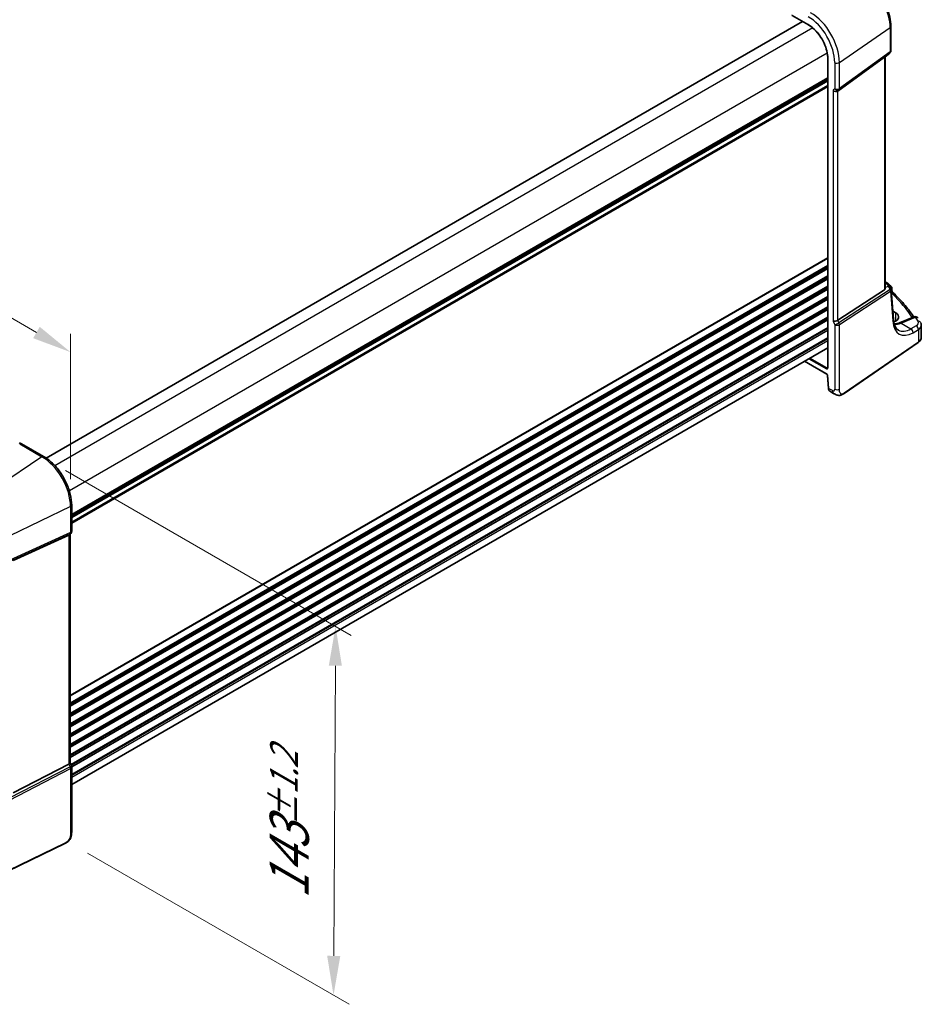
# Model space of a CAD drawing. Units: millimetres. Extents: x 72 to 9106, y 40 to 1445.
# Drawn here: x 611 to 897, y 511 to 824 of the extents above; entities that cross this region are included whole.
import ezdxf

# ---------------------------------------------------------------- set-up
doc = ezdxf.new("R2010")
doc.units = ezdxf.units.MM
doc.header["$LTSCALE"] = 5
doc.layers.get('Defpoints').update_dxf_attribs({"lineweight": 25})
for name, color, linetype, lineweight in [('Dimension (ISO)', 7, 'Continuous', 18), ('Visible (ISO)', 7, 'Continuous', 35), ('Visible Narrow (ISO)', 7, 'Continuous', 25)]:
    doc.layers.add(name, color=color, linetype=linetype, lineweight=lineweight)
doc.styles.add('Note Text (TK)', font='MS PGothic.ttf')
doc.dimstyles.new('Default - Method 1b (TK)', dxfattribs={"dimscale": 5, "dimtxt": 2.5, "dimasz": 2.5, "dimexe": 1, "dimexo": 1.5, "dimgap": 1, "dimtad": 1, "dimtoh": 1, "dimrnd": 1e-08, "dimdsep": 46, "dimtxsty": 'Note Text (TK)', "dimcen": 0.09, "dimdle": 5, "dimclrd": 100, "dimclre": 100, "dimclrt": 7, "dimadec": 1, "dimazin": 1, "dimtfac": 1, "dimtmove": 0, "dimatfit": 3, "dimfxl": 0, "dimtolj": 1, "dimlwd": -1, "dimlwe": -1, "dimarcsym": 0})

# ---------------------------------------------------------------- blocks, each defined once
blk = doc.blocks.new('*D10')
at = {"layer": 'Defpoints', "color": 0, "transparency": 16777216}
for p in [(416.58, 790.82), (627.17, 718.23), (627.17, 669.24)]:
    blk.add_point(p, dxfattribs=at)
at = {"layer": 'Dimension (ISO)', "color": 100, "transparency": 16777216}
for p, q in [((416.58, 799.48), (416.58, 845.58)), ((427.41, 833.56), (616.34, 724.48)), ((627.17, 677.9), (627.17, 724))]:
    blk.add_line(p, q, dxfattribs=at)
for points in [[(428.45, 835.36), (426.37, 831.75), (416.58, 839.81)], [(617.38, 726.28), (615.3, 722.67), (627.17, 718.23)]]:
    blk.add_solid(points, dxfattribs=at)
at = {"layer": 'Dimension (ISO)', "color": 7, "transparency": 16777216, "insert": (507.84, 803.67), "char_height": 12.5, "attachment_point": 4, "rotation": 330, "style": 'Note Text (TK)'}
blk.add_mtext('\\A1;{\\H0.816x;\\Q-30;\\W0.816; \\H12.437;298{}{\\A0;{\\H1.5x;}{\\A2;\\H0.71x;\\C3;%%p1.2}}{{}}}', dxfattribs=at)
blk = doc.blocks.new('*D11')
at = {"layer": 'Defpoints', "color": 0, "transparency": 16777216}
for p in [(618.04, 685.04), (625.05, 563.57), (710.65, 514.15)]:
    blk.add_point(p, dxfattribs=at)
at = {"layer": 'Dimension (ISO)', "color": 100, "transparency": 16777216}
for p, q in [((625.52, 680.73), (716.28, 628.33)), ((711.23, 618.7), (710.72, 526.65)), ((632.53, 559.25), (715.63, 511.27))]:
    blk.add_line(p, q, dxfattribs=at)
for points in [[(709.14, 618.71), (713.31, 618.69), (711.29, 631.2)], [(708.63, 526.66), (712.8, 526.64), (710.65, 514.15)]]:
    blk.add_solid(points, dxfattribs=at)
at = {"layer": 'Dimension (ISO)', "color": 7, "transparency": 16777216, "insert": (696.48, 542.21), "char_height": 12.5, "attachment_point": 4, "rotation": 89.6841, "style": 'Note Text (TK)'}
blk.add_mtext('\\A1;{\\H0.816x;\\Q29.684;\\W0.819; \\H12.437;143{}{\\A0;{\\H1.5x;}{\\A2;\\H0.71x;\\C3;%%p1.2}}{{}}}', dxfattribs=at)
blk = doc.blocks.new('*D12')
at = {"layer": 'Defpoints', "color": 0, "transparency": 16777216}
for p in [(688.11, 944.98), (344.31, 819.33), (407.38, 782.91)]:
    blk.add_point(p, dxfattribs=at)
at = {"layer": 'Dimension (ISO)', "color": 100, "transparency": 16777216}
for p, q in [((680.61, 949.31), (620.03, 984.29)), ((614.21, 975.15), (355.13, 825.58)), ((399.88, 787.24), (339.31, 822.21))]:
    blk.add_line(p, q, dxfattribs=at)
for points in [[(613.16, 976.95), (615.25, 973.35), (625.03, 981.4)], [(354.09, 827.38), (356.18, 823.77), (344.31, 819.33)]]:
    blk.add_solid(points, dxfattribs=at)
at = {"layer": 'Dimension (ISO)', "color": 7, "transparency": 16777216, "insert": (462.28, 902.04), "char_height": 12.5, "attachment_point": 4, "rotation": 30, "style": 'Note Text (TK)'}
blk.add_mtext('\\A1;{\\H0.816x;\\Q-30;\\W0.816;397{}{\\A0;{\\H1.5x;}{\\A2;\\H0.71x;\\C3;%%p1.2}}{{}}}', dxfattribs=at)

msp = doc.modelspace()

# ---------------------------------------------------------------- linework, layer by layer
at = {"layer": 'Visible (ISO)'}
for p, q in [((856.2869, 825.065), (861.3888, 822.1194)), ((859.5025, 823.2084), (619.4364, 684.6062)), ((887.6063, 821.6252), (887.6063, 813.9443)), ((886.6928, 812.6461), (885.7855, 811.9785)), ((887.2997, 813.2237), (886.7462, 812.6911)), ((867.5514, 811.4455), (867.5514, 713.3376)), ((885.5515, 811.8562), (870.7109, 801.0973)), ((885.7855, 738.6529), (885.7855, 811.9864)), ((867.5514, 804.5635), (627.5234, 665.9832)), ((885.5515, 738.0409), (870.7109, 728.3774)), ((885.7855, 740.55), (886.4951, 740.1403)), ((886.8572, 739.7874), (887.602, 738.4095)), ((888.4035, 728.5852), (887.7196, 738.0064)), ((887.9275, 738.4349), (887.9275, 737.8476)), ((889.1102, 730.6949), (888.2128, 731.2131)), ((888.8233, 727.991), (888.4388, 728.213)), ((894.9584, 729.4499), (890.3619, 727.5017)), ((897.243, 722.905), (897.243, 726.7398)), ((867.5514, 719.6082), (627.5234, 581.028)), ((872.7263, 705.1324), (896.2674, 721.33)), ((860.1521, 715.3362), (867.2446, 711.2413)), ((867.428, 710.9386), (867.7282, 706.8176)), ((868.2469, 705.8081), (869.4181, 705.1319)), ((618.6027, 685.1315), (611.5828, 689.1844)), ((627.5234, 661.4042), (627.5234, 669.6804)), ((608.9495, 652.1599), (626.6358, 660.1805)), ((627.2167, 660.6836), (626.8251, 660.3068)), ((626.993, 660.4684), (626.993, 587.8241)), ((608.9495, 578.3446), (626.6358, 587.4605)), ((626.993, 587.856), (627.4276, 586.9361)), ((627.5234, 586.509), (627.5234, 566.0513)), ((625.3075, 562.2849), (597.2524, 548.6935))]:
    msp.add_line(p, q, dxfattribs=at)
for centre, start, end in [((886.6063, 813.9443), 313.897886, 0), ((886.9275, 738.4349), 0, 48.07954), ((886.7223, 737.934), 4.151928, 28.392642), ((895.3486, 728.5292), 31.299496, 112.969954), ((626.5234, 661.4042), 313.897886, 0), ((626.5234, 586.509), 0, 25.284996)]:
    msp.add_arc(centre, 1, start, end, dxfattribs=at)
for centre, major_axis, ratio, start_param, end_param in [((884.7855, 811.1324), (0.9986, 0.8586), 0.06242685, 6.22956232, 6.92769403), ((869.9449, 801.7396), (-0.9571, 0.4073), 0.71153116, 1.07939947, 2.73746225), ((884.7855, 739.5069), (0.7287, -1.4872), 0.46046102, 0.05619704, 0.75432874), ((886.09, 739.4498), (-0.853, -0.009), 0.9011831, 3.58451188, 3.65659504), ((815.7252, 717.8353), (-84.9047, 5.0948), 0.53755599, 3.73611669, 3.73929212), ((869.9449, 728.4773), (-0.9966, -0.2235), 0.36897252, 0.70282382, 2.36088661), ((886.806, 729.4576), (-3.2581, 0.0952), 0.55686058, 2.1292219, 3.94326643), ((891.8918, 735.5024), (-5.7405, -7.9639), 0.53140447, 0.7142554, 0.71932846), ((625.993, 660.8939), (0.9571, -0.4073), 0.71153116, 5.70452198, 5.98918401), ((625.993, 587.6317), (0.9966, 0.2235), 0.36897252, 5.32794634, 6.20061097)]:
    msp.add_ellipse(centre, major_axis=major_axis, ratio=ratio, start_param=start_param, end_param=end_param, dxfattribs=at)
for points, knots in [([(880.2322, 834.3976), (881.0306, 833.9366), (881.8107, 833.3412), (883.2815, 831.9402), (883.9717, 831.1346), (885.2074, 829.3846), (885.7525, 828.4404), (886.6503, 826.4952), (887.0028, 825.4946), (887.4807, 823.5205), (887.6063, 822.5471), (887.6063, 821.6252)], [1.57079633, 1.57079633, 1.57079633, 1.57079633, 1.88495559, 1.88495559, 2.19911486, 2.19911486, 2.51327412, 2.51327412, 2.82743339, 2.82743339, 3.14159265, 3.14159265, 3.14159265, 3.14159265]), ([(861.3888, 822.1194), (862.0289, 821.7498), (862.6725, 821.261), (863.8997, 820.0921), (864.483, 819.4123), (865.53, 817.9295), (865.9934, 817.1268), (866.7541, 815.4787), (867.0511, 814.6336), (867.4499, 812.9864), (867.5514, 812.1846), (867.5514, 811.4455)], [1.57079633, 1.57079633, 1.57079633, 1.57079633, 1.88495559, 1.88495559, 2.19911486, 2.19911486, 2.51327412, 2.51327412, 2.82743339, 2.82743339, 3.14159265, 3.14159265, 3.14159265, 3.14159265]), ([(886.6928, 812.6461), (886.6965, 812.6489), (886.7002, 812.6517), (886.7076, 812.6574), (886.7112, 812.6603), (886.7184, 812.6662), (886.722, 812.6692), (886.7291, 812.6753), (886.7326, 812.6784), (886.7394, 812.6847), (886.7428, 812.6879), (886.7462, 812.6911)], [-1.4932676609, -1.4932676609, -1.4932676609, -1.4932676609, -1.4867475746, -1.4867475746, -1.4802274883, -1.4802274883, -1.4737074021, -1.4737074021, -1.4671873158, -1.4671873158, -1.4606672295, -1.4606672295, -1.4606672295, -1.4606672295]), ([(886.4951, 740.1403), (886.5194, 740.1262), (886.5434, 740.1114), (886.5906, 740.0795), (886.6138, 740.0626), (886.6596, 740.0263), (886.682, 740.0068), (886.726, 739.9647), (886.7476, 739.9421), (886.7892, 739.8926), (886.8094, 739.8657), (886.8284, 739.8362)], [5.001133356, 5.001133356, 5.001133356, 5.001133356, 5.10272042, 5.10272042, 5.204307485, 5.204307485, 5.305894549, 5.305894549, 5.407481613, 5.407481613, 5.509068677, 5.509068677, 5.509068677, 5.509068677]), ([(888.2332, 737.138), (888.1988, 737.1705), (888.1646, 737.2077), (888.1, 737.291), (888.0698, 737.3371), (888.0171, 737.4354), (887.9947, 737.4876), (887.9596, 737.5934), (887.947, 737.6468), (887.931, 737.7505), (887.9275, 737.8006), (887.9275, 737.8476)], [0.1054178587, 0.1054178587, 0.1054178587, 0.1054178587, 0.1098645954, 0.1098645954, 0.1143113321, 0.1143113321, 0.1187580689, 0.1187580689, 0.1232048056, 0.1232048056, 0.1276515423, 0.1276515423, 0.1276515423, 0.1276515423]), ([(888.2332, 737.138), (888.8605, 736.5451), (889.466, 735.9447), (890.6325, 734.7301), (891.1934, 734.1158), (892.2694, 732.8745), (892.7845, 732.2473), (893.7679, 730.9812), (894.2362, 730.3422), (894.7458, 729.6035), (894.8104, 729.509), (894.8744, 729.4144)], [0.243268902, 0.243268902, 0.243268902, 0.243268902, 0.285899639, 0.285899639, 0.328530377, 0.328530377, 0.371161114, 0.371161114, 0.413791851, 0.413791851, 0.420036482, 0.420036482, 0.420036482, 0.420036482]), ([(889.958, 725.2226), (889.8009, 725.3133), (889.6529, 725.4261), (889.3718, 725.7048), (889.2389, 725.8708), (888.9937, 726.2618), (888.8817, 726.4868), (888.687, 726.9946), (888.6044, 727.2774), (888.4756, 727.8947), (888.4294, 728.2291), (888.4035, 728.5852)], [-0.785398163, -0.785398163, -0.785398163, -0.785398163, -0.645771823, -0.645771823, -0.506145483, -0.506145483, -0.366519143, -0.366519143, -0.226892803, -0.226892803, -0.087266463, -0.087266463, -0.087266463, -0.087266463]), ([(888.6201, 727.2493), (889.0742, 727.2213), (889.4943, 727.2518), (890.0271, 727.3764), (890.1829, 727.4267), (890.3266, 727.4868)], [0.685946879, 0.685946879, 0.685946879, 0.685946879, 0.861650249, 0.861650249, 0.941872354, 0.941872354, 0.941872354, 0.941872354]), ([(897.243, 726.7398), (897.243, 726.8068), (897.2394, 726.8735), (897.2249, 727.0058), (897.2142, 727.0712), (897.1862, 727.1998), (897.169, 727.2629), (897.1287, 727.3864), (897.1056, 727.4466), (897.0545, 727.5639), (897.0264, 727.6209), (896.9961, 727.6762)], [-0.785398163, -0.785398163, -0.785398163, -0.785398163, -0.727696081, -0.727696081, -0.669993998, -0.669993998, -0.612291915, -0.612291915, -0.554589832, -0.554589832, -0.49688775, -0.49688775, -0.49688775, -0.49688775]), ([(896.2674, 721.33), (896.3883, 721.4132), (896.5, 721.5019), (896.7026, 721.6891), (896.7936, 721.7877), (896.9522, 721.9934), (897.02, 722.1006), (897.1299, 722.322), (897.1721, 722.4362), (897.2287, 722.6686), (897.243, 722.7868), (897.243, 722.905)], [3.228859116, 3.228859116, 3.228859116, 3.228859116, 3.368485456, 3.368485456, 3.508111797, 3.508111797, 3.647738137, 3.647738137, 3.787364477, 3.787364477, 3.926990817, 3.926990817, 3.926990817, 3.926990817]), ([(867.5083, 713.1916), (867.5107, 713.1932), (867.5132, 713.1953), (867.5195, 713.2022), (867.5231, 713.207), (867.5309, 713.2211), (867.535, 713.2303), (867.5423, 713.2535), (867.5455, 713.2674), (867.5501, 713.2995), (867.5514, 713.3177), (867.5514, 713.3376)], [0.03486413, 0.03486413, 0.03486413, 0.03486413, 0.184849139, 0.184849139, 0.334834148, 0.334834148, 0.484819157, 0.484819157, 0.634804167, 0.634804167, 0.784789176, 0.784789176, 0.784789176, 0.784789176]), ([(867.2446, 711.2413), (867.2539, 711.236), (867.2648, 711.2285), (867.2888, 711.2088), (867.3021, 711.1962), (867.3291, 711.1663), (867.3428, 711.1487), (867.3684, 711.1104), (867.3803, 711.0896), (867.4003, 711.0477), (867.4085, 711.0266), (867.4204, 710.9875), (867.4243, 710.9693), (867.4271, 710.9483), (867.4276, 710.9433), (867.428, 710.9386)], [4.71238898, 4.71238898, 4.71238898, 4.71238898, 4.91979331, 4.91979331, 5.14499958, 5.14499958, 5.38546375, 5.38546375, 5.63405011, 5.63405011, 5.88131841, 5.88131841, 6.11774998, 6.11774998, 6.19591884, 6.19591884, 6.19591884, 6.19591884]), ([(867.7282, 706.8176), (867.7347, 706.729), (867.7465, 706.6431), (867.781, 706.4785), (867.8038, 706.3998), (867.8609, 706.2511), (867.8951, 706.1812), (867.9756, 706.0523), (868.0218, 705.9934), (868.126, 705.8894), (868.1841, 705.8444), (868.2469, 705.8081)], [-0.787304439, -0.787304439, -0.787304439, -0.787304439, -0.630224806, -0.630224806, -0.473145174, -0.473145174, -0.316065541, -0.316065541, -0.158985908, -0.158985908, -0.001906276, -0.001906276, -0.001906276, -0.001906276]), ([(872.7263, 705.1324), (872.4699, 704.956), (872.2133, 704.7901), (871.8066, 704.6352), (871.6879, 704.5981), (871.4183, 704.5372), (871.262, 704.5162), (871.0084, 704.5178), (870.9191, 704.5241), (870.7089, 704.5542), (870.5852, 704.5843), (870.3636, 704.655), (870.2621, 704.6945), (869.9992, 704.8091), (869.8416, 704.8909), (869.5941, 705.0294), (869.5053, 705.0816), (869.4181, 705.1319)], [0, 0, 0, 0, 0.120633965, 0.120633965, 0.166891793, 0.166891793, 0.220673599, 0.220673599, 0.248114552, 0.248114552, 0.285179461, 0.285179461, 0.318692282, 0.318692282, 0.375505972, 0.375505972, 0.412269017, 0.412269017, 0.412269017, 0.412269017]), ([(611.5828, 689.1844), (611.5253, 689.2176), (611.4693, 689.2425), (611.3622, 689.2803), (611.311, 689.2933), (611.2135, 689.3111), (611.1671, 689.3159), (611.0781, 689.3194), (611.0355, 689.3182), (610.953, 689.311), (610.9131, 689.305), (610.8738, 689.2967)], [0.000807944605, 0.000807944605, 0.000807944605, 0.000807944605, 0.001006635646, 0.001006635646, 0.001205326688, 0.001205326688, 0.00140401773, 0.00140401773, 0.001602708771, 0.001602708771, 0.001801399813, 0.001801399813, 0.001801399813, 0.001801399813]), ([(627.5234, 669.6804), (627.5234, 670.7893), (627.3721, 671.9645), (626.7942, 674.3522), (626.3672, 675.5644), (625.279, 677.9221), (624.618, 679.0671), (623.1203, 681.1883), (622.2839, 682.1642), (620.5051, 683.8585), (619.563, 684.5771), (618.6027, 685.1315)], [6.28318531, 6.28318531, 6.28318531, 6.28318531, 6.59734457, 6.59734457, 6.91150384, 6.91150384, 7.2256631, 7.2256631, 7.53982237, 7.53982237, 7.85398163, 7.85398163, 7.85398163, 7.85398163]), ([(627.5234, 566.0513), (627.5234, 565.8262), (627.5187, 565.5682), (627.4695, 565.0379), (627.4258, 564.7574), (627.2902, 564.2625), (627.2085, 564.0446), (627.0071, 563.6605), (626.8906, 563.4881), (626.6552, 563.2069), (626.5374, 563.0886), (626.2201, 562.8088), (626.0093, 562.6611), (625.6285, 562.4394), (625.4652, 562.3614), (625.3075, 562.2849)], [0, 0, 0, 0, 0.083121858, 0.083121858, 0.175840954, 0.175840954, 0.244746127, 0.244746127, 0.305949512, 0.305949512, 0.359177821, 0.359177821, 0.444704262, 0.444704262, 0.506790939, 0.506790939, 0.506790939, 0.506790939])]:
    msp.add_open_spline(points, degree=3, knots=knots, dxfattribs=at)
msp.add_open_spline([(887.4514, 739.3079), (887.2832, 739.458), (887.0985, 739.5899), (886.9008, 739.7067)], degree=3, dxfattribs=at)
at = {"layer": 'Visible Narrow (ISO)'}
for p, q in [((861.3474, 822.2109), (856.1455, 825.2143)), ((859.5611, 823.1746), (619.4899, 684.5694)), ((862.7923, 821.121), (622.1871, 682.2075)), ((871.2413, 810.155), (887.3723, 821.2541)), ((887.3723, 821.2541), (887.3723, 813.5732)), ((867.3885, 813.1601), (626.7833, 674.2467)), ((871.1004, 801.4721), (887.2314, 813.1665)), ((887.3723, 813.5732), (871.2413, 801.8788)), ((886.7003, 812.6554), (885.7855, 811.9822)), ((887.2314, 813.1665), (886.7003, 812.6554)), ((867.61, 713.256), (867.61, 811.3638)), ((869.7681, 810.1178), (869.7681, 801.8416)), ((871.2413, 801.8788), (871.2413, 810.155)), ((885.5515, 811.8562), (885.5515, 738.0409)), ((867.5514, 805.281), (627.5234, 666.7008)), ((867.5514, 805.112), (627.5234, 666.5318)), ((867.5514, 804.6351), (627.5234, 666.0548)), ((867.5514, 804.2091), (627.5234, 665.6288)), ((867.5514, 802.8455), (627.5234, 664.2653)), ((867.5514, 802.4479), (627.5234, 663.8677)), ((869.7681, 801.8416), (869.2378, 801.3313)), ((869.2378, 801.3313), (869.2378, 728.0691)), ((870.7109, 801.0973), (871.1004, 801.4721)), ((870.7109, 728.3774), (870.7109, 801.0973)), ((867.5514, 748.1263), (626.993, 609.2399)), ((867.5514, 747.9573), (626.993, 609.0708)), ((867.5514, 745.6908), (626.993, 606.8043)), ((867.5514, 745.2931), (626.993, 606.4067)), ((867.5514, 744.8603), (626.993, 605.9739)), ((867.5514, 744.6913), (626.993, 605.8049)), ((867.5514, 742.4248), (626.993, 603.5383)), ((867.5514, 742.0272), (626.993, 603.1407)), ((867.5514, 741.5943), (626.993, 602.7079)), ((867.5514, 741.4253), (626.993, 602.5389)), ((867.5514, 739.1588), (626.993, 600.2724)), ((867.5514, 738.7612), (626.993, 599.8747)), ((867.5514, 738.3283), (626.993, 599.4419)), ((867.5514, 738.1593), (626.993, 599.2729)), ((887.3474, 738.1323), (871.1004, 727.5529)), ((871.2413, 726.9835), (887.4883, 737.5629)), ((885.7855, 740.4149), (886.2759, 740.1317)), ((886.4387, 739.9902), (885.7855, 739.6476)), ((885.7855, 738.7013), (886.7628, 739.2139)), ((886.7628, 739.2139), (887.3474, 738.1323)), ((887.4883, 737.5629), (888.1722, 728.1417)), ((867.5514, 735.8928), (626.993, 597.0064)), ((867.5514, 735.4952), (626.993, 596.6088)), ((867.5514, 735.0623), (626.993, 596.1759)), ((867.5514, 734.8933), (626.993, 596.0069)), ((867.5514, 732.6268), (626.993, 593.7404)), ((867.5514, 732.2292), (626.993, 593.3428)), ((867.5514, 731.7963), (626.993, 592.9099)), ((867.5514, 731.6273), (626.993, 592.7409)), ((867.5514, 729.3608), (626.993, 590.4744)), ((867.5514, 728.9632), (626.993, 590.0768)), ((867.5514, 728.5304), (626.993, 589.6439)), ((867.5514, 728.3614), (626.993, 589.4749)), ((869.2378, 728.0691), (869.7681, 726.9464)), ((871.1004, 727.5529), (870.7109, 728.3774)), ((889.1879, 728.1705), (889.1102, 730.6949)), ((890.8138, 727.43), (895.4102, 729.3782)), ((867.5514, 726.0948), (627.2334, 587.3472)), ((867.5514, 725.6972), (627.381, 587.0348)), ((867.5514, 725.2644), (627.5093, 586.676)), ((867.5514, 725.0954), (627.5234, 586.5151)), ((869.7681, 726.9464), (869.7681, 706.4887)), ((871.2413, 706.5258), (871.2413, 726.9835)), ((890.8138, 727.43), (893.9199, 725.6367)), ((895.6028, 726.6083), (893.9199, 725.6367)), ((894.6243, 724.4166), (896.3072, 725.3882)), ((896.3072, 725.3882), (896.3072, 721.4206)), ((867.5514, 722.8289), (627.5234, 584.2486)), ((867.5514, 722.4312), (627.5234, 583.851)), ((867.5514, 721.8066), (627.5234, 583.2263)), ((896.3072, 721.4206), (872.7662, 705.2229)), ((861.5848, 716.1634), (867.1153, 712.9704)), ((867.2518, 713.2124), (861.8626, 716.3238)), ((867.2032, 711.3329), (860.2106, 715.3701)), ((867.5514, 713.4104), (867.2518, 713.2124)), ((867.7863, 706.7505), (867.486, 710.8715)), ((869.0039, 706.0475), (867.7863, 706.7505)), ((611.0179, 689.0981), (618.041, 685.0433)), ((618.041, 685.0433), (600.3634, 673.0513)), ((627.1662, 669.2381), (607.9419, 659.9249)), ((627.1662, 669.2381), (627.1662, 660.9619)), ((607.801, 651.8372), (627.0253, 660.5552)), ((627.1662, 660.9619), (607.9419, 652.2439)), ((627.0253, 660.5552), (626.6358, 660.1805)), ((626.6358, 660.1805), (626.6358, 587.4605)), ((626.6358, 587.4605), (627.0253, 586.6361)), ((627.0253, 586.6361), (607.6628, 576.6563)), ((607.8037, 576.0869), (627.1662, 586.0667)), ((627.1662, 586.0667), (627.1662, 565.609)), ((625.3488, 562.3765), (597.2937, 548.785))]:
    msp.add_line(p, q, dxfattribs=at)
for centre, major_axis, ratio, start_param, end_param in [((879.7938, 825.6296), (5.3588, -9.2818), 0.57735027, 0.78539816, 2.35619449), ((862.1161, 815.4234), (-6.4524, 11.176), 0.57735027, 3.92699082, 5.49778714), ((861.3474, 814.9795), (5.9543, -10.3132), 0.57735027, 0.78539816, 2.35619449), ((861.4888, 822.2926), (-0.1, -0.1732), 0.57735027, 5.49778714, 6.28318531), ((861.3474, 814.9795), (-4.4283, 7.6701), 0.57735027, 3.92699082, 5.49778714), ((886.6063, 821.6252), (1, 0), 0.57735027, 5.58505361, 6.28318531), ((886.0751, 813.4332), (-0.6182, 0.7867), 0.15057804, 3.13682001, 3.21434868), ((886.0751, 813.4332), (0.6623, -0.7502), 0.52745381, 6.19570009, 6.30582918), ((886.6063, 813.9443), (0.5869, -0.8096), 0.60844283, 0.08163228, 0.72259706), ((886.6063, 813.9443), (0.6934, -0.7206), 0.80829038, 6.17305621, 6.28318531), ((886.6063, 813.9443), (1, 0), 0.57735027, 5.58505361, 6.28318531), ((867.7514, 811.4455), (-0.2, 0), 0.57735027, 0, 0.78539816), ((870.4752, 810.5261), (1, 0), 0.57735027, 3.92699082, 5.58505361), ((870.4752, 802.2499), (1, 0), 0.57735027, 3.92699082, 5.58505361), ((870.4752, 802.2499), (0.6934, -0.7206), 0.80829038, 4.51499342, 6.17305621), ((870.4752, 802.2499), (0.5869, -0.8096), 0.60844283, 0.08163228, 0.72259706), ((886.2451, 739.7073), (0.25, 0.433), 0.57735027, 0, 0.6981317), ((885.8723, 739.9879), (0.5944, -0.1129), 0.45225807, 0.40549712, 0.91343244), ((886.4078, 739.5657), (0.4205, 0.2705), 0.79192438, 0, 1.03431215), ((886.1376, 739.0157), (0.0303, 1.0899), 0.5795628, 4.91139714, 5.83488886), ((886.1376, 739.0157), (-0.6775, -0.8235), 0.3906579, 2.11299077, 2.98376472), ((886.7858, 738.5616), (0.6656, 0.7463), 0.70321126, 0, 0.59383671), ((886.9275, 738.4349), (0.6681, 0.7441), 0.70474125, 0, 0.6820022), ((886.9275, 738.4349), (0.4715, -0.8819), 0.65472349, 1.06668812, 2.05604316), ((886.7223, 737.934), (0.8797, 0.4755), 0.16063846, 5.41241135, 6.28318531), ((886.7223, 737.934), (0.5457, -0.838), 0.64197494, 0.75393586, 1.39490064), ((886.7223, 737.934), (0.9974, 0.0724), 0.62985673, 5.54125392, 6.28318531), ((888.6546, 737.8525), (0.2103, -0.9776), 0.8850738, 4.22734262, 5.57160069), ((888.4184, 737.7962), (0.255, -0.9669), 0.73768612, 4.8880152, 5.60466381), ((886.9275, 738.4349), (1, 0), 0.57735027, 5.75460949, 6.28318531), ((888.051, 737.6362), (-0.5177, 0.8556), 0.62932402, 2.02609214, 2.34277204), ((883.9957, 736.0504), (25.6252, 15.2887), 0.04786354, 4.83342021, 4.84172158), ((815.6155, 714.5433), (83.9889, -2.4551), 0.55686057, 0.37092477, 0.54780558), ((887.4062, 728.5128), (0.9974, 0.0724), 0.62985673, 5.54125392, 6.28318531), ((895.2429, 733.7895), (-4.8316, -9.9037), 0.52498709, 5.54841348, 6.94467688), ((895.3486, 728.5292), (-0.3902, 0.9207), 0.59452047, 5.57202518, 6.28318531), ((895.3486, 728.5292), (0.8545, 0.5195), 0.7973508, 0, 1.05444624), ((815.6525, 719.5209), (83.9436, -5.8613), 0.52498709, 0.32515054, 0.3558074), ((896.119, 727.1958), (0.877, 0.4804), 0.80612749, 0, 1.09065666), ((870.4752, 727.3547), (0.9042, 0.4271), 0.11547005, 3.76184214, 5.41990493), ((870.4752, 727.3547), (-1, 0), 0.57735027, 0.78539816, 2.44346095), ((870.4752, 727.3547), (-0.5457, 0.838), 0.64197494, 3.89552852, 4.53649329), ((894.4768, 734.1606), (4.3364, 9.0343), 0.51958678, 3.10200541, 3.80013711), ((890.7127, 726.5644), (-0.3861, 0.9225), 0.59706718, 5.57499053, 6.28318531), ((890.7522, 726.581), (-0.3902, 0.9207), 0.59452047, 5.57202518, 6.28318531), ((891.4656, 735.8992), (-5.4563, -8.3908), 0.60955805, 0.72559095, 0.73043761), ((893.8582, 724.7877), (0.5, -0.866), 0.67323989, 0.78919626, 2.35239639), ((893.3047, 727.7404), (2.998, -0.2093), 0.52498709, 5.62169373, 6.60833585), ((895.5412, 725.7594), (0.5, -0.866), 0.67323989, 0.78919626, 2.35239639), ((893.243, 726.8914), (-3.9983, 0.2135), 0.53837763, 2.47219711, 3.17032881), ((893.243, 722.905), (4, 0), 0.57735027, 5.58505361, 6.28318531), ((896.154, 721.4948), (0.1134, -0.1648), 0.62547267, 0, 0.73778661), ((867.1147, 713.5426), (0.3504, -0.607), 0.5766475, 5.49839613, 7.06797448), ((867.2567, 713.052), (-0.1, -0.1732), 0.57735027, 3.9618974, 5.49778714), ((867.2561, 713.6243), (0.2401, -0.4399), 0.57586419, 5.51224725, 6.33190055), ((867.7514, 713.3376), (-0.2, 0), 0.57735027, 0, 0.78539816), ((867.2032, 711.0063), (-0.2015, 0.3464), 0.57734188, 4.01044478, 5.49397465), ((867.3446, 711.4145), (-0.1, -0.1732), 0.57735027, 5.49778714, 6.28318531), ((867.6274, 710.9531), (-0.1995, -0.0145), 0.52462642, 0, 0.74527296), ((867.9277, 706.8321), (-0.1995, -0.0145), 0.52462642, 0, 0.74527296), ((869.0891, 707.6313), (-0.7624, -1.8623), 0.57046422, 5.42044313, 6.20584129), ((869.0039, 706.9299), (0.5404, -0.9359), 0.57735027, 5.49778714, 7.06858347), ((870.4752, 706.8969), (1, 0), 0.57735027, 3.92699082, 5.58505361), ((870.4181, 706.864), (-1, -1.7321), 0.57735027, 5.49778714, 6.28318531), ((872.613, 705.2972), (0.1134, -0.1648), 0.62547267, 0, 0.73778661), ((618.1027, 684.2655), (0.5, 0.866), 0.57735027, 0, 0.87266463), ((618.041, 674.5065), (6.4524, -11.176), 0.57735027, 0.78539816, 2.35619449), ((626.5234, 669.6804), (1, 0), 0.57735027, 5.41052068, 6.28318531), ((626.5234, 661.4042), (0.413, -0.9107), 0.5413786, 0.19795321, 0.83891799), ((626.5234, 661.4042), (0.6934, -0.7206), 0.80829038, 5.99852328, 6.28318531), ((626.5234, 661.4042), (1, 0), 0.57735027, 5.41052068, 6.28318531), ((626.5234, 586.509), (0.9042, 0.4271), 0.11547005, 5.245372, 6.28318531), ((626.5234, 586.509), (0.4581, -0.8889), 0.50784649, 0.8125916, 1.45355638), ((626.5234, 586.509), (1, 0), 0.57735027, 5.41052068, 6.28318531), ((626.5234, 566.0513), (1, 0), 0.57735027, 5.41052068, 6.28318531), ((625.2203, 562.4649), (0.0872, -0.18), 0.52483389, 0, 0.82538472)]:
    msp.add_ellipse(centre, major_axis=major_axis, ratio=ratio, start_param=start_param, end_param=end_param, dxfattribs=at)
for points in [[(887.791, 738.1437), (887.7663, 738.1384), (887.7372, 738.1318), (887.7041, 738.1235)], [(888.1692, 736.9253), (888.2056, 736.947), (888.2324, 736.9685), (888.2488, 736.9906)]]:
    msp.add_open_spline(points, degree=3, dxfattribs=at)
for points, knots in [([(887.9275, 737.8476), (887.9275, 737.873), (887.9261, 737.8974), (887.9152, 737.9814), (887.8969, 738.0348), (887.8458, 738.1045), (887.8211, 738.1269), (887.791, 738.1437)], [-0.127651542, -0.127651542, -0.127651542, -0.127651542, -0.103172604, -0.103172604, -0.039681771, -0.039681771, 0, 0, 0, 0]), ([(888.0263, 736.806), (888.0498, 736.8315), (888.0736, 736.8543), (888.1215, 736.8942), (888.1455, 736.9112), (888.1692, 736.9253)], [-0.0553722168, -0.0553722168, -0.0553722168, -0.0553722168, -0.0276861084, -0.0276861084, 0, 0, 0, 0]), ([(888.2488, 736.9906), (888.2641, 737.0112), (888.2721, 737.0313), (888.2761, 737.0812), (888.2622, 737.1095), (888.2351, 737.1362), (888.2342, 737.1371), (888.2332, 737.138)], [0, 0, 0, 0, 0.039681771, 0.039681771, 0.103172604, 0.103172604, 0.105417859, 0.105417859, 0.105417859, 0.105417859]), ([(888.6435, 727.1665), (888.9991, 727.131), (889.3454, 727.1255), (890.0716, 727.1908), (890.444, 727.2769), (890.7777, 727.4149)], [0.670277867, 0.670277867, 0.670277867, 0.670277867, 0.793803562, 0.793803562, 0.941872354, 0.941872354, 0.941872354, 0.941872354]), ([(872.7662, 705.2229), (872.4838, 705.0287), (872.1805, 704.8627), (871.9184, 704.9167), (871.6256, 704.977), (871.3998, 705.2978), (871.307, 705.7102), (871.2476, 705.9742), (871.2413, 706.2693), (871.2413, 706.5258)], [0, 0, 0, 0, 0.35310639, 0.35310639, 0.35310639, 0.7475031, 0.7475031, 0.7475031, 1, 1, 1, 1]), ([(611.0179, 689.0981), (611.1384, 689.1791), (611.2602, 689.2255), (611.4492, 689.2352), (611.5209, 689.2201), (611.5828, 689.1844)], [-0.001801399813, -0.001801399813, -0.001801399813, -0.001801399813, -0.001208893374, -0.001208893374, -0.000807944605, -0.000807944605, -0.000807944605, -0.000807944605]), ([(627.1662, 565.609), (627.1662, 565.3073), (627.1525, 564.9418), (627.0445, 564.5279), (626.9046, 563.9915), (626.618, 563.4269), (626.2639, 563.0319), (625.9714, 562.7057), (625.6518, 562.5232), (625.3488, 562.3765)], [0, 0, 0, 0, 0.29705622, 0.29705622, 0.29705622, 0.68206436, 0.68206436, 0.68206436, 1, 1, 1, 1])]:
    msp.add_open_spline(points, degree=3, knots=knots, dxfattribs=at)

# ---------------------------------------------------------------- dimensions: what is measured, and where the dimension line sits
at = {"layer": 'Dimension (ISO)', "color": 100, "true_color": 0x00ff3f}
for base, p1, p2, angle, text, override, picture, middle in [((344.3094, 819.3254), (688.1062, 944.9833), (407.3848, 782.9087), 30, '{\\H0.816x;\\Q-30;\\W0.816;<>{}{\\A0;{\\H1.5x;}{\\A2;\\H0.71x;\\C3;%%p1.2}}{{}}}', {"dimtoh": 0, "dimlfac": 1.224745, "dimpost": '', "dimtp": 1.2, "dimtm": 1.2, "dimtdec": 2, "dimtofl": 0, "dimatfit": 1, "dimtzin": 8}, '*D12', (484.6701, 900.3626)), ((627.1662, 718.2279), (416.5828, 790.8185), (627.1662, 669.2381), 150, '{\\H0.816x;\\Q-30;\\W0.816; \\H12.437;298{}{\\A0;{\\H1.5x;}{\\A2;\\H0.71x;\\C3;%%p1.2}}{{}}}', {"dimtoh": 0, "dimlfac": 1.224745, "dimtp": 1.2, "dimtm": 1.2, "dimtdec": 2, "dimtofl": 0, "dimatfit": 1, "dimtzin": 8}, '*D10', (521.8745, 779.0181)), ((710.6493, 514.1492), (618.041, 685.0433), (625.0521, 563.5688), 89.684053, '{\\H0.816x;\\Q29.684;\\W0.819; \\H12.437;143{}{\\A0;{\\H1.5x;}{\\A2;\\H0.71x;\\C3;%%p1.2}}{{}}}', {"dimtoh": 0, "dimlfac": 1.176835, "dimtp": 1.2, "dimtm": 1.2, "dimtdec": 2, "dimtofl": 0, "dimatfit": 1, "dimtzin": 8}, '*D11', (710.9721, 572.6762))]:
    dim = msp.add_linear_dim(base=base, p1=p1, p2=p2, angle=angle, text=text, dimstyle='Default - Method 1b (TK)', override=override, dxfattribs=at)
    dim.commit()
    dim.dimension.update_dxf_attribs({"geometry": picture, "text_midpoint": middle, "dimtype": 160})

doc.saveas('drawing.dxf')
